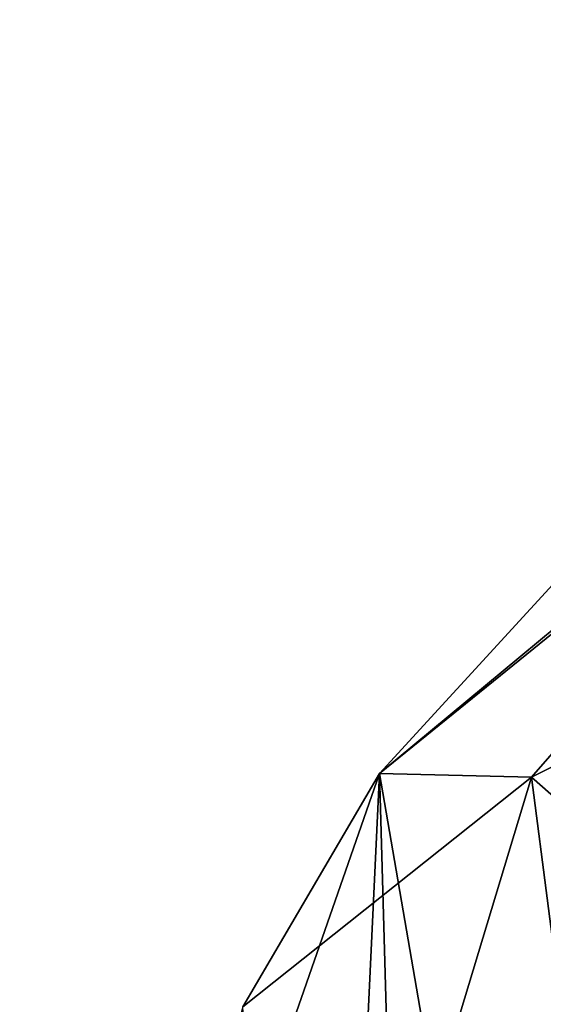
# Model space of a CAD drawing. Extents: x 654 to 706, y 636 to 792.
# Drawn here: x 671 to 672, y 788 to 791 of the extents above; entities that cross this region are included whole.
import ezdxf

# ---------------------------------------------------------------- set-up
doc = ezdxf.new("R2010")
doc.units = 0
doc.header["$MEASUREMENT"] = 0

msp = doc.modelspace()

# ---------------------------------------------------------------- linework, layer by layer
for points in [[(671.484985, 788.893982, 57.6544), (673.361023, 778.020996, 71.244003), (674.203979, 791.094971, 60.0201)], [(672.934998, 790.473022, 58.6259), (671.484985, 788.893982, 57.6544), (674.203979, 791.094971, 60.0201)], [(672.934998, 790.473022, 58.6259), (673.02002, 790.166992, 57.995602), (671.484985, 788.893982, 57.6544)], [(671.484985, 788.893982, 57.6544), (673.02002, 790.166992, 57.995602), (671.89801, 788.883972, 56.616299)], [(673.02002, 790.166992, 57.995602), (673.713989, 789.796997, 57.598598), (671.89801, 788.883972, 56.616299)], [(671.89801, 788.883972, 56.616299), (673.713989, 789.796997, 57.598598), (672.528015, 788.330017, 56.0215)], [(670.508972, 786.09198, 54.642899), (670.836975, 775.156006, 68.161903), (671.484985, 788.893982, 57.6544)], [(671.11499, 788.260986, 56.247601), (670.508972, 786.09198, 54.642899), (671.484985, 788.893982, 57.6544)], [(671.484985, 788.893982, 57.6544), (670.836975, 775.156006, 68.161903), (671.830017, 776.72998, 69.848297)], [(671.11499, 788.260986, 56.247601), (671.484985, 788.893982, 57.6544), (671.89801, 788.883972, 56.616299)], [(671.484985, 788.893982, 57.6544), (671.830017, 776.72998, 69.848297), (673.361023, 778.020996, 71.244003)], [(671.208984, 786.60498, 54.166401), (671.11499, 788.260986, 56.247601), (671.89801, 788.883972, 56.616299)], [(671.208984, 786.60498, 54.166401), (671.89801, 788.883972, 56.616299), (671.208984, 786.60498, 54.166401)], [(671.208984, 786.60498, 54.166401), (671.89801, 788.883972, 56.616299), (672.129028, 787.103027, 54.701599)], [(672.129028, 787.103027, 54.701599), (671.89801, 788.883972, 56.616299), (672.528015, 788.330017, 56.0215)]]:
    msp.add_3dface(points)

doc.saveas('drawing.dxf')
